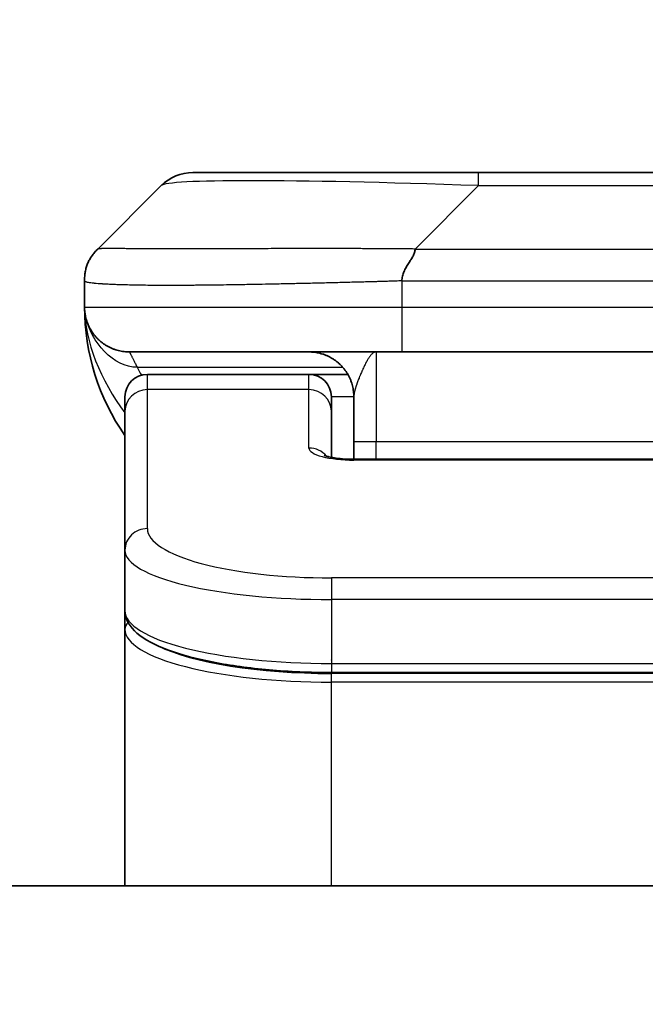
# Model space of a CAD drawing. Units: millimetres. Extents: x 0 to 6968, y 0 to 1124.
# Drawn here: x 2773 to 2787, y 631 to 653 of the extents above; entities that cross this region are included whole.
import ezdxf

# ---------------------------------------------------------------- set-up
doc = ezdxf.new("R2010")
doc.units = ezdxf.units.MM
for name, color, linetype, lineweight in [('Dimension (ISO)', 7, 'Continuous', 18), ('Dimension (ISO) @ 1', 7, 'Continuous', 18), ('Visible (ISO)', 7, 'Continuous', 35), ('Visible Narrow (ISO)', 7, 'Continuous', 25)]:
    doc.layers.add(name, color=color, linetype=linetype, lineweight=lineweight)
doc.styles.add('Note Text (TK)', font='MS PGothic.ttf')
doc.dimstyles.new('Default - Method 1b (TK)', dxfattribs={"dimscale": 3.5, "dimtxt": 2.5, "dimasz": 2.5, "dimexe": 1, "dimexo": 1.5, "dimgap": 1, "dimtad": 1, "dimtoh": 1, "dimrnd": 1e-08, "dimdsep": 46, "dimtxsty": 'Note Text (TK)', "dimblk": 'OPEN', "dimcen": 0.09, "dimdle": 5, "dimclrd": 100, "dimclre": 100, "dimclrt": 7, "dimadec": 1, "dimazin": 1, "dimtfac": 1, "dimtmove": 0, "dimatfit": 3, "dimldrblk": 'OPEN', "dimfxl": 1, "dimtolj": 1, "dimlwd": -1, "dimlwe": -1, "dimarcsym": 0})

# ---------------------------------------------------------------- blocks, each defined once
blk = doc.blocks.new('_Open')
at = {"color": 0, "linetype": 'ByBlock', "lineweight": -2}
for p, q in [((-1, 0.1667), (0, 0)), ((-1, -0.1667), (0, 0)), ((0, 0), (-1, 0))]:
    blk.add_line(p, q, dxfattribs=at)
blk = doc.blocks.new('*D48')
at = {"layer": 'Defpoints', "color": 0}
for p in [(2853.915, 696.906), (2721.415, 631.394), (2853.915, 631.394)]:
    blk.add_point(p, dxfattribs=at)
at = {"layer": 'Dimension (ISO)', "color": 100}
for p, q in [((2721.415, 637.394), (2721.415, 700.906)), ((2853.915, 637.394), (2853.915, 700.906)), ((2731.415, 696.906), (2843.915, 696.906))]:
    blk.add_line(p, q, dxfattribs=at)
at = {"layer": 'Dimension (ISO)', "color": 100, "xscale": 10, "yscale": 10, "zscale": 10, "rotation": 180}
blk.add_blockref('_Open', (2721.415, 696.906), dxfattribs=at)
at = {"layer": 'Dimension (ISO)', "color": 100, "xscale": 10, "yscale": 10, "zscale": 10}
blk.add_blockref('_Open', (2853.915, 696.906), dxfattribs=at)
at = {"layer": 'Dimension (ISO)', "color": 7, "insert": (2787.665, 715.495), "char_height": 10, "attachment_point": 5, "style": 'Note Text (TK)'}
blk.add_mtext('\\A1;\\fMS PGothic|b0|i0;{\\H9.9600;132.5±0.5 \\P}\\fMS PGothic|b0|i0;{\\H9.9600;(ケース外形 / External)}', dxfattribs=at)

msp = doc.modelspace()

# ---------------------------------------------------------------- linework, layer by layer
at = {"layer": 'Visible (ISO)'}
for p, q in [((2777.0792, 649.9341), (2783.4432, 649.9341)), ((2783.4432, 649.9341), (2791.8868, 649.9341)), ((2774.9579, 648.227), (2776.3721, 649.6412)), ((2774.665, 647.5177), (2774.665, 647.5199)), ((2774.665, 647.5177), (2774.665, 646.9341)), ((2781.7362, 645.9341), (2775.665, 645.9341)), ((2781.7362, 645.9341), (2787.665, 645.9341)), ((2779.665, 645.4341), (2776.065, 645.4341)), ((2780.531, 645.4341), (2779.665, 645.4341)), ((2775.565, 644.6104), (2775.565, 644.9341)), ((2780.165, 644.6104), (2780.165, 644.9341)), ((2780.665, 644.9341), (2780.665, 643.9341)), ((2775.565, 641.5135), (2775.565, 644.6104)), ((2780.165, 643.5843), (2780.165, 644.6104)), ((2780.665, 643.5408), (2780.665, 643.9341)), ((2780.665, 643.5408), (2794.665, 643.5408)), ((2775.565, 641.5135), (2775.565, 640.1676)), ((2775.565, 640.1676), (2775.565, 639.7535)), ((2775.565, 634.0341), (2775.565, 639.7535)), ((2795.165, 638.7887), (2780.165, 638.7887)), ((2834.915, 634.0341), (2740.415, 634.0341))]:
    msp.add_line(p, q, dxfattribs=at)
for centre, radius, start, end in [((2777.0792, 648.9341), 1, 90, 135), ((2779.665, 646.9341), 5, 180, 214.91521), ((2776.065, 644.9341), 0.5, 90, 180), ((2779.665, 644.9341), 0.5, 0, 90)]:
    msp.add_arc(centre, radius, start, end, dxfattribs=at)
for points, knots in [([(2774.665, 647.5177), (2774.665, 647.5352), (2774.6653, 647.5529), (2774.6666, 647.5877), (2774.6675, 647.6048), (2774.6701, 647.6386), (2774.6718, 647.6553), (2774.6758, 647.6883), (2774.6782, 647.7046), (2774.6865, 647.7528), (2774.6936, 647.7842), (2774.711, 647.8456), (2774.7214, 647.8754), (2774.7454, 647.9338), (2774.7592, 647.9623), (2774.79, 648.0181), (2774.8071, 648.0453), (2774.8352, 648.0853), (2774.845, 648.0986), (2774.8655, 648.1248), (2774.8761, 648.1378), (2774.8981, 648.1636), (2774.9095, 648.1764), (2774.9332, 648.2019), (2774.9455, 648.2146), (2774.9579, 648.227)], [0, 0, 0, 0, 0.0638986, 0.0638986, 0.1272191, 0.1272191, 0.1900582, 0.1900582, 0.2525056, 0.2525056, 0.3765059, 0.3765059, 0.4999109, 0.4999109, 0.6233265, 0.6233265, 0.7473585, 0.7473585, 0.8098304, 0.8098304, 0.8727, 0.8727, 0.9360574, 0.9360574, 1, 1, 1, 1]), ([(2782.029, 648.227), (2782.029, 648.2146), (2782.0278, 648.2019), (2782.0257, 648.1891), (2782.0236, 648.1764), (2782.0205, 648.1636), (2782.0165, 648.1506), (2782.0126, 648.1378), (2782.0077, 648.1248), (2782.0022, 648.1116), (2781.9966, 648.0985), (2781.9904, 648.0853), (2781.9835, 648.0719), (2781.9698, 648.0453), (2781.9538, 648.0181), (2781.9365, 647.9901), (2781.9193, 647.9623), (2781.9009, 647.9338), (2781.8825, 647.9046), (2781.8641, 647.8754), (2781.8457, 647.8455), (2781.8285, 647.8149), (2781.8112, 647.7842), (2781.7952, 647.7528), (2781.7815, 647.7208), (2781.7747, 647.7046), (2781.7684, 647.6883), (2781.7628, 647.6719), (2781.7573, 647.6553), (2781.7525, 647.6386), (2781.7485, 647.6217), (2781.7445, 647.6048), (2781.7414, 647.5877), (2781.7393, 647.5703), (2781.7372, 647.5529), (2781.7361, 647.5352), (2781.7361, 647.5177)], [0, 0, 0, 0, 0.0639341, 0.0639341, 0.0639341, 0.1272797, 0.1272797, 0.1272797, 0.1901351, 0.1901351, 0.1901351, 0.2525914, 0.2525914, 0.2525914, 0.3765924, 0.3765924, 0.3765924, 0.4999823, 0.4999823, 0.4999823, 0.6233743, 0.6233743, 0.6233743, 0.7473816, 0.7473816, 0.7473816, 0.8098428, 0.8098428, 0.8098428, 0.8727042, 0.8727042, 0.8727042, 0.9360571, 0.9360571, 0.9360571, 1, 1, 1, 1]), ([(2774.8122, 646.4115), (2774.8122, 646.4115), (2774.8121, 646.4116), (2774.8118, 646.4121), (2774.8105, 646.4143), (2774.8054, 646.4229), (2774.8021, 646.4283), (2774.7935, 646.4434), (2774.79, 646.4496), (2774.7813, 646.4657), (2774.7797, 646.4689), (2774.7766, 646.4749), (2774.7752, 646.4775), (2774.7717, 646.4843), (2774.7694, 646.4889), (2774.7649, 646.4981), (2774.7626, 646.5028), (2774.758, 646.5127), (2774.7556, 646.5178), (2774.7496, 646.5311), (2774.7461, 646.539), (2774.7365, 646.562), (2774.7307, 646.5767), (2774.7107, 646.6315), (2774.6989, 646.6711), (2774.6818, 646.7471), (2774.676, 646.7806), (2774.6706, 646.8271), (2774.6695, 646.8374), (2774.6683, 646.8516), (2774.668, 646.8559), (2774.6674, 646.8638), (2774.6672, 646.8674), (2774.6668, 646.8738), (2774.6666, 646.8767), (2774.6662, 646.8835), (2774.6661, 646.8871), (2774.6658, 646.8925), (2774.6658, 646.8945), (2774.6656, 646.8987), (2774.6655, 646.9005), (2774.6654, 646.906), (2774.6653, 646.9086), (2774.6652, 646.9154), (2774.6651, 646.919), (2774.665, 646.9271), (2774.665, 646.9282), (2774.665, 646.9305), (2774.665, 646.9316), (2774.665, 646.9331), (2774.665, 646.9333), (2774.665, 646.9337), (2774.665, 646.9339), (2774.665, 646.934)], [0.15752129, 0.15752129, 0.15752129, 0.15752129, 0.16067596, 0.16067596, 0.17970659, 0.17970659, 0.19399831, 0.19399831, 0.20178186, 0.20178186, 0.20338889, 0.20338889, 0.204444, 0.204444, 0.20599882, 0.20599882, 0.20754547, 0.20754547, 0.20930452, 0.20930452, 0.2121843, 0.2121843, 0.21786659, 0.21786659, 0.23360055, 0.23360055, 0.245177, 0.245177, 0.24819788, 0.24819788, 0.24949763, 0.24949763, 0.25064719, 0.25064719, 0.25165705, 0.25165705, 0.25323524, 0.25323524, 0.25477568, 0.25477568, 0.25708422, 0.25708422, 0.26287011, 0.26287011, 0.27154355, 0.27154355, 0.27281751, 0.27281751, 0.27377365, 0.27377365, 0.27394263, 0.27394263, 0.27403823, 0.27403823, 0.27403823, 0.27403823]), ([(2780.0067, 643.6296), (2780.0067, 643.6296), (2780.0081, 643.6289), (2780.016, 643.6253), (2780.0267, 643.621), (2780.0592, 643.61), (2780.0832, 643.603), (2780.146, 643.5877), (2780.1876, 643.5794), (2780.2868, 643.5636), (2780.3472, 643.5563), (2780.4794, 643.5454), (2780.5535, 643.5419), (2780.6398, 643.5409), (2780.6524, 643.5408), (2780.665, 643.5408)], [0.061217638, 0.061217638, 0.061217638, 0.061217638, 0.066962713, 0.066962713, 0.078554826, 0.078554826, 0.092590333, 0.092590333, 0.109788724, 0.109788724, 0.129993645, 0.129993645, 0.15216185, 0.15216185, 0.15593327, 0.15593327, 0.15593327, 0.15593327]), ([(2780.165, 638.7887), (2779.6962, 638.7887), (2779.2214, 638.809), (2778.3372, 638.8867), (2777.9163, 638.9444), (2777.1593, 639.0916), (2776.8168, 639.1834), (2776.2382, 639.397), (2776.0017, 639.5207), (2775.6737, 639.8031), (2775.565, 639.9784), (2775.565, 640.1676)], [0, 0, 0, 0, 0.14065302, 0.14065302, 0.27976636, 0.27976636, 0.42267081, 0.42267081, 0.5732653, 0.5732653, 0.71585161, 0.71585161, 0.71585161, 0.71585161])]:
    msp.add_open_spline(points, degree=3, knots=knots, dxfattribs=at)
for points, weights in [([(2775.665, 645.9341), (2775.0792, 645.9341), (2774.665, 646.3483), (2774.665, 646.9341)], [1, 0.804737851912, 0.804737851912, 1]), ([(2780.665, 644.9341), (2780.665, 645.5199), (2780.2508, 645.9341), (2779.665, 645.9341)], [1, 0.804737851845, 0.804737851845, 1])]:
    msp.add_rational_spline(points, weights, degree=3, dxfattribs=at)
at = {"layer": 'Visible Narrow (ISO)'}
for p, q in [((2783.4432, 649.6412), (2783.4432, 649.9341)), ((2782.029, 648.227), (2783.4432, 649.6412)), ((2783.4432, 649.6412), (2791.8868, 649.6412)), ((2782.029, 648.227), (2787.665, 648.227)), ((2781.7361, 647.5177), (2781.7361, 646.9341)), ((2774.665, 646.9341), (2781.7361, 646.9341)), ((2781.7361, 646.9341), (2787.665, 646.9341)), ((2781.165, 645.9341), (2781.165, 643.9341)), ((2775.8361, 645.5933), (2780.4169, 645.5933)), ((2776.065, 645.0933), (2776.065, 645.4341)), ((2779.665, 645.0933), (2779.665, 645.4341)), ((2779.665, 645.0933), (2776.065, 645.0933)), ((2776.065, 641.9965), (2776.065, 645.0933)), ((2779.665, 643.7917), (2779.665, 645.0933)), ((2780.665, 644.9341), (2780.165, 644.9341)), ((2781.165, 643.9341), (2780.665, 643.9341)), ((2794.665, 643.9341), (2781.165, 643.9341)), ((2781.165, 643.5408), (2781.165, 643.9341)), ((2794.665, 643.5238), (2780.665, 643.5238)), ((2795.165, 640.8979), (2780.165, 640.8979)), ((2780.165, 640.8979), (2780.165, 640.4149)), ((2780.165, 640.4149), (2780.165, 638.9887)), ((2795.165, 640.4149), (2780.165, 640.4149)), ((2780.165, 639.0625), (2780.165, 639.0683)), ((2780.165, 638.9887), (2795.165, 638.9887)), ((2780.165, 638.9887), (2780.165, 638.7887)), ((2795.165, 638.7677), (2780.165, 638.7677)), ((2780.165, 638.5745), (2780.165, 638.7677)), ((2795.165, 638.5745), (2780.165, 638.5745)), ((2780.165, 634.0341), (2780.165, 638.5745))]:
    msp.add_line(p, q, dxfattribs=at)
for centre, major_axis, ratio, start_param, end_param in [((2789.8074, 648.9341), (-13.4415, 0.6951), 0.0318713, 5.2072713, 6.2544553), ((2781.7361, 646.9341), (0.0001, -1), 0.0000501, 4.7123889, 6.2831852), ((2776.065, 644.6104), (-0.5, 0), 0.9659258, 4.712389, 6.2831853), ((2779.665, 644.6104), (0.5, 0), 0.9659258, 0.0000002, 1.5707963), ((2780.6649, 643.7917), (0.9999, 0), 0.2679501, 3.1415925, 4.7124895), ((2779.665, 643.3088), (0.5, 0), 0.9659262, 0.6782699, 1.5708016), ((2780.665, 643.0408), (0, 0.5), 0.0000268, 6.283185, 6.5449841), ((2776.065, 641.5135), (-0.5, 0), 0.9659255, 4.7123937, 6.2831901), ((2780.1646, 641.9963), (4.0996, -0.0001), 0.2679484, 3.1415798, 4.7124988), ((2780.165, 641.5135), (4.6, 0), 0.2388231, 3.1415925, 4.7123916), ((2780.165, 640.1676), (-4.6, 0), 0.2563002, 6.2831846, 7.853981), ((2775.765, 639.7535), (-0.2, 0), 0.9659259, 5.4082219, 6.2831849), ((2780.165, 639.7535), (4.6, 0), 0.256298, 3.1415926, 4.7123921), ((2780.1645, 639.9466), (4.3995, -0.0001), 0.2679509, 3.6412938, 4.712501)]:
    msp.add_ellipse(centre, major_axis=major_axis, ratio=ratio, start_param=start_param, end_param=end_param, dxfattribs=at)
for points, knots in [([(2782.029, 648.227), (2781.9932, 648.2282), (2781.9573, 648.2293), (2781.8848, 648.2311), (2781.8481, 648.2319), (2781.7373, 648.2339), (2781.6631, 648.2347), (2781.5779, 648.2352), (2781.5669, 648.2353), (2781.4946, 648.2356), (2781.4334, 648.2357), (2781.3575, 648.2356), (2781.3428, 648.2356), (2781.3086, 648.2355), (2781.289, 648.2354), (2781.2372, 648.2353), (2781.205, 648.2352), (2781.1593, 648.2352), (2781.1458, 648.2352), (2781.1162, 648.2353), (2781.1001, 648.2353), (2781.072, 648.2354), (2781.0599, 648.2354), (2781.031, 648.2355), (2781.0142, 648.2356), (2780.9861, 648.2356), (2780.975, 648.2357), (2780.9172, 648.2358), (2780.8707, 648.2359), (2780.8148, 648.236), (2780.8054, 648.2361), (2780.6904, 648.2363), (2780.5852, 648.2365), (2780.4742, 648.2366), (2780.4681, 648.2366), (2780.3541, 648.2368), (2780.2465, 648.2369), (2780.0265, 648.237), (2779.9142, 648.237), (2779.6913, 648.237), (2779.5806, 648.2369), (2779.3673, 648.2368), (2779.2646, 648.2367), (2779.1567, 648.2365), (2779.1507, 648.2365), (2779.0372, 648.2364), (2778.9306, 648.2362), (2778.7311, 648.2358), (2778.6379, 648.2357), (2778.535, 648.2355), (2778.5242, 648.2355), (2778.4111, 648.2352), (2778.31, 648.235), (2778.1259, 648.2347), (2778.0426, 648.2345), (2777.9459, 648.2343), (2777.9314, 648.2343), (2777.8209, 648.234), (2777.7266, 648.2339), (2777.5597, 648.2336), (2777.4865, 648.2335), (2777.3973, 648.2333), (2777.3802, 648.2333), (2777.2749, 648.2332), (2777.1886, 648.2331), (2777.0626, 648.233), (2777.0212, 648.233), (2776.97, 648.233), (2776.9599, 648.233), (2776.9383, 648.233), (2776.927, 648.233), (2776.9119, 648.2329), (2776.9031, 648.2329), (2776.8893, 648.2329), (2776.8743, 648.2329), (2776.8544, 648.2329), (2776.8297, 648.2329), (2776.81, 648.2329), (2776.7807, 648.233), (2776.7613, 648.233), (2776.7035, 648.233), (2776.6656, 648.233), (2776.5699, 648.2331), (2776.513, 648.2331), (2776.4423, 648.2332), (2776.427, 648.2333), (2776.3421, 648.2334), (2776.275, 648.2335), (2776.1587, 648.2338), (2776.1086, 648.234), (2776.0483, 648.2342), (2776.0364, 648.2342), (2775.9651, 648.2344), (2775.9083, 648.2346), (2775.81, 648.235), (2775.7675, 648.2352), (2775.7176, 648.2354), (2775.7086, 648.2354), (2775.6507, 648.2356), (2775.6044, 648.2358), (2775.5244, 648.2362), (2775.4899, 648.2363), (2775.4505, 648.2364), (2775.4438, 648.2365), (2775.3661, 648.2368), (2775.3038, 648.2369), (2775.245, 648.237), (2775.2403, 648.237), (2775.207, 648.237), (2775.1808, 648.237), (2775.1367, 648.2369), (2775.1183, 648.2368), (2775.0983, 648.2367), (2775.0952, 648.2367), (2775.0759, 648.2365), (2775.0612, 648.2363), (2775.0458, 648.2361), (2775.0434, 648.2361), (2775.0374, 648.236), (2775.0338, 648.2359), (2775.0291, 648.2358), (2775.0278, 648.2358), (2775.0245, 648.2357), (2775.0225, 648.2357), (2775.0189, 648.2356), (2775.0174, 648.2355), (2775.0143, 648.2355), (2775.0128, 648.2354), (2775.0102, 648.2354), (2775.0091, 648.2354), (2775.0077, 648.2354), (2775.0073, 648.2354), (2775.0056, 648.2354), (2775.0042, 648.2355), (2775.0001, 648.2356), (2774.9974, 648.2357), (2774.9938, 648.2358), (2774.9927, 648.2359), (2774.9904, 648.2359), (2774.9892, 648.236), (2774.9842, 648.236), (2774.9808, 648.2359), (2774.977, 648.2355), (2774.9763, 648.2355), (2774.972, 648.2349), (2774.9688, 648.234), (2774.9644, 648.2319), (2774.963, 648.2311), (2774.9604, 648.2293), (2774.9591, 648.2282), (2774.9579, 648.227)], [0, 0, 0, 0, 0.0095184, 0.0095184, 0.0192702, 0.0192702, 0.0389776, 0.0389776, 0.0419212, 0.0419212, 0.0581996, 0.0581996, 0.0621072, 0.0621072, 0.0673145, 0.0673145, 0.0758905, 0.0758905, 0.0794947, 0.0794947, 0.083783, 0.083783, 0.0870051, 0.0870051, 0.0915036, 0.0915036, 0.0944913, 0.0944913, 0.1069292, 0.1069292, 0.1094537, 0.1094537, 0.1377166, 0.1377166, 0.1393366, 0.1393366, 0.168411, 0.168411, 0.1989632, 0.1989632, 0.2294313, 0.2294313, 0.2581017, 0.2581017, 0.2598073, 0.2598073, 0.2901016, 0.2901016, 0.3171407, 0.3171407, 0.3203027, 0.3203027, 0.3504052, 0.3504052, 0.375904, 0.375904, 0.3804149, 0.3804149, 0.4103459, 0.4103459, 0.4344429, 0.4344429, 0.4402132, 0.4402132, 0.4700343, 0.4700343, 0.4849437, 0.4849437, 0.4886699, 0.4886699, 0.4928467, 0.4928467, 0.4942589, 0.4961219, 0.497985, 0.4998481, 0.5035714, 0.5072944, 0.5072944, 0.5147411, 0.5147411, 0.5296378, 0.5296378, 0.55297, 0.55297, 0.5594638, 0.5594638, 0.5893357, 0.5893357, 0.6133152, 0.6133152, 0.6192715, 0.6192715, 0.6492867, 0.6492867, 0.6738839, 0.6738839, 0.6793932, 0.6793932, 0.7095977, 0.7095977, 0.7347357, 0.7347357, 0.7399033, 0.7399033, 0.7958822, 0.7958822, 0.8008112, 0.8008112, 0.8314142, 0.8314142, 0.8573104, 0.8573104, 0.862117, 0.862117, 0.8881264, 0.8881264, 0.89291, 0.89291, 0.9006218, 0.9006218, 0.9035569, 0.9035569, 0.9083392, 0.9083392, 0.9122001, 0.9122001, 0.9161097, 0.9161097, 0.9192643, 0.9192643, 0.9202582, 0.9202582, 0.9244067, 0.9244067, 0.9334204, 0.9334204, 0.9376307, 0.9376307, 0.9424341, 0.9424341, 0.9581298, 0.9581298, 0.9615629, 0.9615629, 0.9810021, 0.9810021, 0.9905009, 0.9905009, 1, 1, 1, 1]), ([(2781.7361, 647.5177), (2781.7133, 647.517), (2781.6894, 647.5163), (2781.6432, 647.5149), (2781.621, 647.5142), (2781.5546, 647.5122), (2781.5106, 647.5107), (2781.4594, 647.5091), (2781.4527, 647.5089), (2781.4065, 647.5074), (2781.3674, 647.5062), (2781.3033, 647.5042), (2781.2784, 647.5034), (2781.2268, 647.5019), (2781.1999, 647.5011), (2781.1601, 647.5), (2781.1472, 647.4997), (2781.1182, 647.4989), (2781.1013, 647.4984), (2781.0541, 647.4972), (2781.0246, 647.4964), (2780.9832, 647.4953), (2780.9716, 647.495), (2780.9115, 647.4935), (2780.8631, 647.4922), (2780.805, 647.4907), (2780.7952, 647.4904), (2780.6752, 647.4873), (2780.5654, 647.4845), (2780.4494, 647.4816), (2780.4431, 647.4814), (2780.3235, 647.4784), (2780.2105, 647.4756), (2779.9791, 647.4699), (2779.8608, 647.4671), (2779.6248, 647.4615), (2779.5072, 647.4588), (2779.2802, 647.4537), (2779.1707, 647.4513), (2779.0556, 647.4488), (2779.0491, 647.4487), (2778.9274, 647.4461), (2778.8131, 647.4438), (2778.5985, 647.4396), (2778.498, 647.4377), (2778.3869, 647.4357), (2778.3752, 647.4355), (2778.2526, 647.4333), (2778.143, 647.4315), (2777.9431, 647.4283), (2777.8524, 647.427), (2777.7471, 647.4255), (2777.7313, 647.4253), (2777.6108, 647.4237), (2777.5078, 647.4224), (2777.3255, 647.4205), (2777.2454, 647.4197), (2777.148, 647.4189), (2777.1293, 647.4188), (2777.014, 647.4179), (2776.9197, 647.4174), (2776.7822, 647.4168), (2776.7369, 647.4167), (2776.6812, 647.4166), (2776.6701, 647.4165), (2776.6466, 647.4165), (2776.6343, 647.4165), (2776.6178, 647.4165), (2776.6082, 647.4165), (2776.5931, 647.4165), (2776.5768, 647.4164), (2776.566, 647.4164), (2776.5498, 647.4164), (2776.5283, 647.4165), (2776.5069, 647.4165), (2776.475, 647.4165), (2776.4539, 647.4165), (2776.3912, 647.4167), (2776.3501, 647.4168), (2776.2465, 647.4173), (2776.1851, 647.4177), (2776.109, 647.4183), (2776.0925, 647.4185), (2776.0015, 647.4194), (2775.9297, 647.4203), (2775.806, 647.4222), (2775.753, 647.4232), (2775.6894, 647.4245), (2775.6768, 647.4248), (2775.6021, 647.4265), (2775.5429, 647.428), (2775.441, 647.4311), (2775.3973, 647.4326), (2775.3464, 647.4345), (2775.3372, 647.4349), (2775.2783, 647.4372), (2775.2316, 647.4393), (2775.1517, 647.4434), (2775.1176, 647.4453), (2775.0789, 647.4477), (2775.0724, 647.4481), (2774.9969, 647.453), (2774.9375, 647.4578), (2774.883, 647.4633), (2774.8787, 647.4638), (2774.8481, 647.467), (2774.8245, 647.4698), (2774.7856, 647.4752), (2774.7697, 647.4777), (2774.7529, 647.4807), (2774.7503, 647.4812), (2774.7343, 647.4842), (2774.7226, 647.4868), (2774.7106, 647.4899), (2774.7088, 647.4904), (2774.7043, 647.4917), (2774.7016, 647.4924), (2774.6982, 647.4935), (2774.6972, 647.4938), (2774.6948, 647.4946), (2774.6934, 647.4951), (2774.6909, 647.496), (2774.6898, 647.4964), (2774.6878, 647.4971), (2774.6868, 647.4975), (2774.6851, 647.4982), (2774.6844, 647.4985), (2774.6835, 647.4989), (2774.6833, 647.499), (2774.6823, 647.4995), (2774.6815, 647.4999), (2774.6792, 647.501), (2774.6779, 647.5018), (2774.6754, 647.5033), (2774.6744, 647.5041), (2774.6718, 647.506), (2774.6705, 647.5072), (2774.6691, 647.5087), (2774.6689, 647.5089), (2774.6675, 647.5106), (2774.6666, 647.5121), (2774.6656, 647.5142), (2774.6654, 647.5148), (2774.6651, 647.5163), (2774.665, 647.517), (2774.665, 647.5177)], [0, 0, 0, 0, 0.0060309, 0.0060309, 0.0120008, 0.0120008, 0.0238645, 0.0238645, 0.0256517, 0.0256517, 0.0361314, 0.0361314, 0.0427402, 0.0427402, 0.0498324, 0.0498324, 0.053223, 0.053223, 0.0575464, 0.0575464, 0.0655788, 0.0655788, 0.0686905, 0.0686905, 0.0815644, 0.0815644, 0.0841798, 0.0841798, 0.1135151, 0.1135151, 0.1151996, 0.1151996, 0.1454965, 0.1454965, 0.177471, 0.177471, 0.2094958, 0.2094958, 0.2397564, 0.2397564, 0.24156, 0.24156, 0.2736902, 0.2736902, 0.3025081, 0.3025081, 0.3058861, 0.3058861, 0.3381271, 0.3381271, 0.3655453, 0.3655453, 0.3704056, 0.3704056, 0.402723, 0.402723, 0.4288146, 0.4288146, 0.4350703, 0.4350703, 0.4674378, 0.4674378, 0.4836361, 0.4836361, 0.4876853, 0.4876853, 0.4922244, 0.4922244, 0.4937592, 0.4957839, 0.4978088, 0.4998336, 0.4998336, 0.50388, 0.507926, 0.507926, 0.5160184, 0.5160184, 0.5322027, 0.5322027, 0.5575322, 0.5575322, 0.5645751, 0.5645751, 0.5969278, 0.5969278, 0.622829, 0.622829, 0.6292513, 0.6292513, 0.6615372, 0.6615372, 0.6878929, 0.6878929, 0.6937826, 0.6937826, 0.7259826, 0.7259826, 0.7526652, 0.7526652, 0.7581356, 0.7581356, 0.8171307, 0.8171307, 0.8223012, 0.8223012, 0.8543215, 0.8543215, 0.8813113, 0.8813113, 0.8863106, 0.8863106, 0.9133113, 0.9133113, 0.9182675, 0.9182675, 0.9262517, 0.9262517, 0.9292892, 0.9292892, 0.9342914, 0.9342914, 0.9382967, 0.9382967, 0.942181, 0.942181, 0.9451294, 0.9451294, 0.9460235, 0.9460235, 0.9495786, 0.9495786, 0.9566104, 0.9566104, 0.9630132, 0.9630132, 0.9732741, 0.9732741, 0.9754302, 0.9754302, 0.987634, 0.987634, 0.9937199, 0.9937199, 1, 1, 1, 1]), ([(2781.7361, 647.5177), (2781.7536, 647.5177), (2781.7714, 647.5177), (2781.7894, 647.5177), (2781.8069, 647.5177), (2781.8247, 647.5177), (2781.8427, 647.5178), (2781.8798, 647.5178), (2781.9176, 647.5179), (2781.9556, 647.518), (2782.0312, 647.5182), (2782.108, 647.5185), (2782.183, 647.5187), (2782.2597, 647.519), (2782.3347, 647.5193), (2782.4049, 647.5195), (2782.4411, 647.5196), (2782.476, 647.5197), (2782.5092, 647.5198), (2782.5434, 647.5199), (2782.5758, 647.5199), (2782.606, 647.5199), (2782.61, 647.5199), (2782.6141, 647.5199), (2782.6181, 647.5199), (2782.6443, 647.5199), (2782.6705, 647.5199), (2782.6967, 647.5199), (2782.7269, 647.5199), (2782.757, 647.5199), (2782.7872, 647.5199), (2782.8476, 647.5199), (2782.908, 647.5199), (2782.9683, 647.5199), (2783.0889, 647.5199), (2783.2096, 647.5199), (2783.3302, 647.5199), (2783.812, 647.5199), (2784.2938, 647.5199), (2784.7756, 647.5199), (2785.2573, 647.5199), (2785.739, 647.5199), (2786.2207, 647.5199), (2786.7021, 647.5199), (2787.1836, 647.5199), (2787.665, 647.5199)], [0, 0, 0, 0, 0.0070785, 0.0070785, 0.0070785, 0.0140046, 0.0140046, 0.0140046, 0.0283529, 0.0283529, 0.0283529, 0.0568624, 0.0568624, 0.0568624, 0.0860433, 0.0860433, 0.0860433, 0.101083, 0.101083, 0.101083, 0.1165632, 0.1165632, 0.1165632, 0.1186532, 0.1186532, 0.1186532, 0.1323804, 0.1323804, 0.1323804, 0.148198, 0.148198, 0.148198, 0.1798194, 0.1798194, 0.1798194, 0.2430144, 0.2430144, 0.2430144, 0.4954203, 0.4954203, 0.4954203, 0.7477818, 0.7477818, 0.7477818, 1, 1, 1, 1]), ([(2775.665, 645.9341), (2775.665, 645.9341), (2775.6652, 645.9336), (2775.6662, 645.9318), (2775.6669, 645.9305), (2775.6698, 645.9251), (2775.6727, 645.9197), (2775.6784, 645.909), (2775.6805, 645.905), (2775.6852, 645.8961), (2775.6877, 645.8912), (2775.6933, 645.8805), (2775.6963, 645.8747), (2775.7028, 645.8622), (2775.7063, 645.8554), (2775.7137, 645.8412), (2775.7175, 645.8337), (2775.7256, 645.8179), (2775.7299, 645.8094), (2775.7433, 645.7828), (2775.7531, 645.7633), (2775.769, 645.7314), (2775.7745, 645.7203), (2775.7858, 645.6973), (2775.7917, 645.6853), (2775.8038, 645.6605), (2775.81, 645.6477), (2775.8228, 645.6212), (2775.8294, 645.6075), (2775.8361, 645.5933)], [0, 0, 0, 0, 0.0626039, 0.0626039, 0.1251107, 0.1251107, 0.2499017, 0.2499017, 0.3122263, 0.3122263, 0.374526, 0.374526, 0.4368184, 0.4368184, 0.4999384, 0.4999384, 0.5614738, 0.5614738, 0.6239035, 0.6239035, 0.7489857, 0.7489857, 0.8116368, 0.8116368, 0.8743576, 0.8743576, 0.9371461, 0.9371461, 1, 1, 1, 1]), ([(2781.165, 645.9341), (2781.1588, 645.9341), (2781.1526, 645.9335), (2781.1402, 645.9312), (2781.1341, 645.9295), (2781.1217, 645.9249), (2781.1155, 645.9221), (2781.1025, 645.9149), (2781.0956, 645.9105), (2781.0832, 645.9012), (2781.0777, 645.8967), (2781.066, 645.8862), (2781.0598, 645.8801), (2781.0474, 645.867), (2781.0412, 645.8599), (2781.0288, 645.8448), (2781.0226, 645.8368), (2781.0151, 645.8265), (2781.0138, 645.8247), (2781.0076, 645.8161), (2781.0026, 645.8089), (2780.9915, 645.7921), (2780.9853, 645.7824), (2780.973, 645.7623), (2780.9668, 645.7518), (2780.9544, 645.7301), (2780.9482, 645.7189), (2780.9402, 645.7041), (2780.9385, 645.7008), (2780.9354, 645.695), (2780.934, 645.6924), (2780.9296, 645.684), (2780.9265, 645.678), (2780.9173, 645.6599), (2780.9112, 645.6476), (2780.8989, 645.6225), (2780.8929, 645.6098), (2780.8806, 645.5838), (2780.8745, 645.5705), (2780.8664, 645.5526), (2780.8644, 645.5482), (2780.8584, 645.5348), (2780.8544, 645.5258), (2780.8444, 645.5031), (2780.8384, 645.4893), (2780.8265, 645.4614), (2780.8206, 645.4473), (2780.809, 645.4194), (2780.8033, 645.4056), (2780.7957, 645.3869), (2780.7938, 645.3823), (2780.7881, 645.3681), (2780.7843, 645.3586), (2780.7752, 645.3354), (2780.7698, 645.3216), (2780.7591, 645.2937), (2780.7538, 645.2797), (2780.7436, 645.2522), (2780.7387, 645.2387), (2780.7325, 645.2214), (2780.7312, 645.2176), (2780.7288, 645.2109), (2780.7278, 645.2079), (2780.7244, 645.1982), (2780.7221, 645.1915), (2780.7176, 645.1781), (2780.7154, 645.1714), (2780.711, 645.1582), (2780.709, 645.1518), (2780.7049, 645.139), (2780.703, 645.1326), (2780.7001, 645.1231), (2780.6991, 645.12), (2780.6973, 645.1137), (2780.6964, 645.1106), (2780.6937, 645.1013), (2780.692, 645.0952), (2780.6882, 645.0813), (2780.6862, 645.0735), (2780.6832, 645.0616), (2780.6822, 645.0574), (2780.6798, 645.0473), (2780.6785, 645.0414), (2780.676, 645.0297), (2780.6748, 645.0239), (2780.6727, 645.0123), (2780.6717, 645.0066), (2780.6703, 644.998), (2780.6699, 644.9952), (2780.6691, 644.9895), (2780.6687, 644.9867), (2780.6676, 644.9782), (2780.667, 644.9726), (2780.6663, 644.9643), (2780.6661, 644.9615), (2780.6657, 644.956), (2780.6655, 644.9532), (2780.6653, 644.9477), (2780.6652, 644.945), (2780.665, 644.9395), (2780.665, 644.9368), (2780.665, 644.9341)], [0, 0, 0, 0, 0.0357391, 0.0357391, 0.0714276, 0.0714276, 0.1069934, 0.1069934, 0.146374, 0.146374, 0.1778665, 0.1778665, 0.2131795, 0.2131795, 0.2481077, 0.2481077, 0.2830384, 0.2830384, 0.290158, 0.290158, 0.3177948, 0.3177948, 0.3518922, 0.3518922, 0.3858677, 0.3858677, 0.4195016, 0.4195016, 0.4289742, 0.4289742, 0.4361937, 0.4361937, 0.4527857, 0.4527857, 0.4856985, 0.4856985, 0.5180049, 0.5180049, 0.5503132, 0.5503132, 0.560819, 0.560819, 0.5817648, 0.5817648, 0.613219, 0.613219, 0.6443164, 0.6443164, 0.6742763, 0.6742763, 0.6842367, 0.6842367, 0.7044353, 0.7044353, 0.7334076, 0.7334076, 0.7626004, 0.7626004, 0.7905673, 0.7905673, 0.7983646, 0.7983646, 0.8045547, 0.8045547, 0.8184536, 0.8184536, 0.8323977, 0.8323977, 0.8458165, 0.8458165, 0.8591361, 0.8591361, 0.865713, 0.865713, 0.872276, 0.872276, 0.8852744, 0.8852744, 0.9017165, 0.9017165, 0.9107488, 0.9107488, 0.9234818, 0.9234818, 0.9361949, 0.9361949, 0.9488971, 0.9488971, 0.9552087, 0.9552087, 0.9615717, 0.9615717, 0.9743525, 0.9743525, 0.9807142, 0.9807142, 0.9871628, 0.9871628, 0.9935495, 0.9935495, 1, 1, 1, 1])]:
    msp.add_open_spline(points, degree=3, knots=knots, dxfattribs=at)
for points in [[(2774.665, 646.9341), (2774.665, 646.1608), (2775.0211, 645.2993), (2775.565, 644.5758)], [(2775.8361, 645.5933), (2775.3187, 645.5768), (2774.8064, 646.1663), (2774.6897, 646.7121)], [(2775.8361, 645.5933), (2775.8645, 645.5339), (2775.896, 645.4747), (2775.9304, 645.4156)]]:
    msp.add_open_spline(points, degree=3, dxfattribs=at)

# ---------------------------------------------------------------- dimensions: what is measured, and where the dimension line sits
at = {"layer": 'Dimension (ISO) @ 1', "color": 100}
dim = msp.add_linear_dim(base=(2853.915, 696.9064), p1=(2721.415, 631.3936), p2=(2853.915, 631.3936), angle=180, text='\\fMS PGothic|b0|i0;{\\H9.9600;<> \\P}\\fMS PGothic|b0|i0;{\\H9.9600;(ケース外形 / External)}', dimstyle='Default - Method 1b (TK)', override={"dimscale": 1, "dimtxt": 10, "dimasz": 10, "dimexe": 4, "dimexo": 6, "dimgap": 4, "dimdec": 2, "dimcen": 0.36, "dimtol": 1, "dimlim": 0, "dimtp": 0.5, "dimtm": 0.5, "dimtdec": 2, "dimtix": 0, "dimtofl": 0, "dimtmove": 0, "dimatfit": 1}, dxfattribs=at)
dim.commit()
dim.dimension.update_dxf_attribs({"geometry": '*D48', "text_midpoint": (2787.665, 696.9064), "dimtype": 128})

doc.saveas('drawing.dxf')
